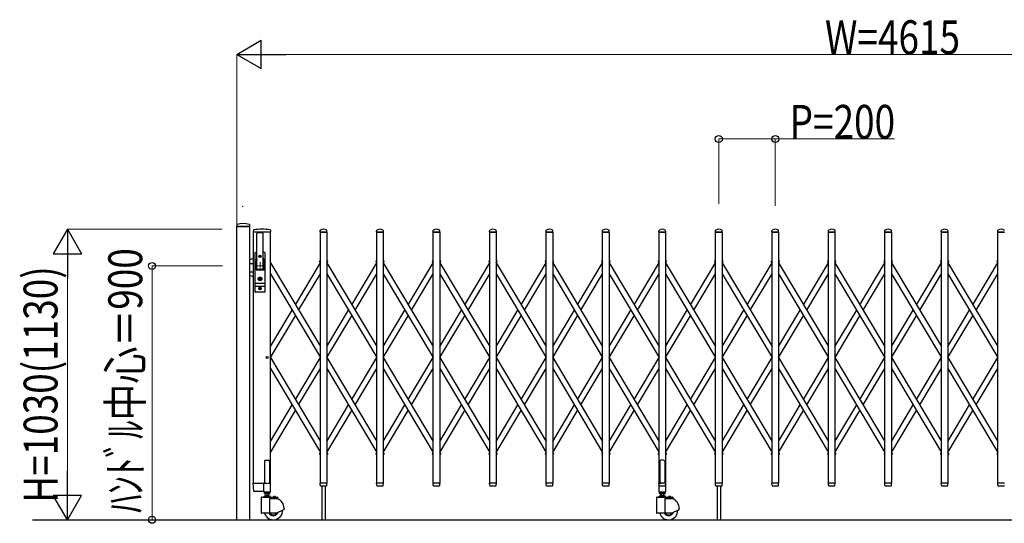
# Model space of a CAD drawing. Units: millimetres. Extents: x 0 to 33640, y 0 to 23760.
# Drawn here: x 25430 to 28918, y 10648 to 12433 of the extents above; entities that cross this region are included whole.
import ezdxf

# ---------------------------------------------------------------- set-up
doc = ezdxf.new("R2010")
doc.units = ezdxf.units.MM
doc.header["$PDSIZE"] = 0.05
doc.linetypes.add('YCENTER_1', pattern=[13, 10, -1, 1, -1])
for name, color, linetype, lineweight in [('YKK_12', 2, 'Continuous', 13), ('YKK_13', 4, 'Continuous', 30), ('YKK_A1', 4, 'Continuous', 30), ('YKK_D', 6, 'Continuous', 13)]:
    doc.layers.add(name, color=color, linetype=linetype, lineweight=lineweight)
doc.styles.add('text-b', font='extslim2.shx', dxfattribs={"width": 0.8, "bigfont": 'extfont2.shx'})

msp = doc.modelspace()

# ---------------------------------------------------------------- linework, layer by layer
at = {"layer": 'YKK_12', "linetype": 'YCENTER_1', "ltscale": 2}
for p, q in [((26296.6, 11560), (26266.6, 11560)), ((26281.6, 11575), (26281.6, 11545))]:
    msp.add_line(p, q, dxfattribs=at)
at = {"layer": 'YKK_13'}
for p, q in [((26198.9, 11706.4), (26198.6, 11700.3)), ((26244.3, 11700), (26198.9, 11700)), ((26244.2, 11706.4), (26244.6, 11700.3)), ((26258, 11686.6), (26257.6, 11680.3)), ((26318.7, 11686.6), (26319.1, 11680.3)), ((26494.6, 11680.3), (26495, 11686.4)), ((26518.6, 11680.3), (26518.2, 11686.4)), ((26694.6, 11680.3), (26695, 11686.4)), ((26718.6, 11680.3), (26718.2, 11686.4)), ((26894.6, 11680.3), (26895, 11686.4)), ((26918.6, 11680.3), (26918.2, 11686.4)), ((27094.6, 11680.3), (27095, 11686.4)), ((27118.6, 11680.3), (27118.2, 11686.4)), ((27294.6, 11680.3), (27295, 11686.4)), ((27318.6, 11680.3), (27318.2, 11686.4)), ((27494.6, 11680.3), (27495, 11686.4)), ((27518.6, 11680.3), (27518.2, 11686.4)), ((27694.6, 11680.3), (27695, 11686.4)), ((27718.6, 11680.3), (27718.2, 11686.4)), ((27894.6, 11680.3), (27895, 11686.4)), ((27918.6, 11680.3), (27918.2, 11686.4)), ((28094.6, 11680.3), (28095, 11686.4)), ((28118.6, 11680.3), (28118.2, 11686.4)), ((28294.6, 11680.3), (28295, 11686.4)), ((28318.6, 11680.3), (28318.2, 11686.4)), ((28494.6, 11680.3), (28495, 11686.4)), ((28518.6, 11680.3), (28518.2, 11686.4)), ((28694.6, 11680.3), (28695, 11686.4)), ((28718.6, 11680.3), (28718.2, 11686.4)), ((28894.6, 11680.3), (28895, 11686.4)), ((26318.8, 11680), (26257.9, 11680)), ((26270.1, 11550), (26270.1, 11674.9)), ((26293.1, 11550), (26293.1, 11674.9)), ((26518.3, 11680), (26494.9, 11680)), ((26718.3, 11680), (26694.9, 11680)), ((26918.3, 11680), (26894.9, 11680)), ((27118.3, 11680), (27094.9, 11680)), ((27318.3, 11680), (27294.9, 11680)), ((27518.3, 11680), (27494.9, 11680)), ((27718.3, 11680), (27694.9, 11680)), ((27918.3, 11680), (27894.9, 11680)), ((28118.3, 11680), (28094.9, 11680)), ((28318.3, 11680), (28294.9, 11680)), ((28518.3, 11680), (28494.9, 11680)), ((28718.3, 11680), (28694.9, 11680)), ((28918.3, 11680), (28894.9, 11680)), ((26258.1, 11586.5), (26244.1, 11581.4)), ((26264.1, 11468), (26264.1, 11606)), ((26264.1, 11582.2), (26269.5, 11582.2)), ((26270.1, 11607), (26265.1, 11607)), ((26269.7, 11583.1), (26267.6, 11572.4)), ((26268.6, 11607), (26268.6, 11606.9)), ((26279.4, 11594.4), (26279.4, 11593.6)), ((26280.3, 11594.4), (26279.4, 11594.4)), ((26279.4, 11593.6), (26280.3, 11593.6)), ((26282, 11596.2), (26281.1, 11596.2)), ((26281.1, 11596.2), (26281.1, 11595.3)), ((26281.1, 11592.7), (26281.1, 11591.8)), ((26281.1, 11591.8), (26282, 11591.8)), ((26282, 11595.3), (26282, 11596.2)), ((26282, 11591.8), (26282, 11592.7)), ((26283.8, 11594.4), (26282.9, 11594.4)), ((26282.9, 11593.6), (26283.8, 11593.6)), ((26283.8, 11593.6), (26283.8, 11594.4)), ((26298.1, 11607), (26293.1, 11607)), ((26293.4, 11583.1), (26295.5, 11572.4)), ((26293.6, 11582.2), (26299.1, 11582.2)), ((26299.1, 11468), (26299.1, 11606)), ((26244.1, 11569), (26256.1, 11569)), ((26258.1, 11567), (26256.1, 11569)), ((26264.1, 11575.5), (26268.2, 11575.5)), ((26267.6, 11548), (26267.6, 11572)), ((26269.6, 11546), (26293.6, 11546)), ((26271.6, 11548.5), (26291.6, 11548.5)), ((26294.9, 11575.5), (26299.1, 11575.5)), ((26295.6, 11548), (26295.6, 11572)), ((26244.1, 11539), (26256.1, 11539)), ((26258.1, 11521.5), (26244.1, 11526.6)), ((26258.1, 11541), (26256.1, 11539)), ((26280.7, 11515.7), (26278.9, 11515)), ((26278.9, 11513), (26278.9, 11515)), ((26280.7, 11512.2), (26278.9, 11513)), ((26280.7, 11515.7), (26280.7, 11518.6)), ((26282.5, 11518.6), (26280.7, 11518.6)), ((26280.7, 11509.4), (26280.7, 11512.2)), ((26281.2, 11514.7), (26282.5, 11515.5)), ((26281.2, 11513.3), (26282.5, 11512.5)), ((26282.5, 11515.5), (26282.5, 11518.6)), ((26282.5, 11509.4), (26282.5, 11512.5)), ((26264.1, 11498.5), (26299.1, 11498.5)), ((26264.1, 11488.5), (26299.1, 11488.5)), ((26279.4, 11480.4), (26279.4, 11479.6)), ((26280.3, 11480.4), (26279.4, 11480.4)), ((26279.4, 11479.6), (26280.3, 11479.6)), ((26282.5, 11509.4), (26280.7, 11509.4)), ((26282, 11482.2), (26281.1, 11482.2)), ((26281.1, 11482.2), (26281.1, 11481.3)), ((26281.1, 11478.7), (26281.1, 11477.8)), ((26281.1, 11477.8), (26282, 11477.8)), ((26282, 11481.3), (26282, 11482.2)), ((26282, 11477.8), (26282, 11478.7)), ((26283.8, 11480.4), (26282.9, 11480.4)), ((26282.9, 11479.6), (26283.8, 11479.6)), ((26283.8, 11479.6), (26283.8, 11480.4)), ((26298.1, 11467), (26265.1, 11467)), ((27698.6, 10869.1), (27697.6, 10868.5)), ((27697.6, 10868.5), (27697.6, 10790.1)), ((27700.1, 10870.1), (27698.6, 10869.1)), ((27701.6, 10871.3), (27700.1, 10870.1)), ((27702.6, 10872.2), (27701.6, 10871.3)), ((27706.6, 10871.8), (27702.6, 10872.2)), ((27706.6, 10871.8), (27710.6, 10872.2)), ((27710.6, 10872.2), (27711.6, 10871.3)), ((27711.6, 10871.3), (27713.1, 10870.1)), ((27713.1, 10870.1), (27714.6, 10869.1)), ((27714.6, 10869.1), (27715.6, 10868.5)), ((27715.6, 10868.5), (27715.6, 10790.1)), ((26259.3, 10761.9), (26257.6, 10789.7)), ((26260.1, 10790), (26257.9, 10790)), ((26260.1, 10790), (26294.6, 10790)), ((26294.4, 10761.9), (26294.6, 10789.7)), ((26294.6, 10790), (26294.6, 10789.7)), ((26295.3, 10790), (26294.6, 10790)), ((26495, 10782.3), (26494.6, 10789.7)), ((26518.3, 10790), (26494.9, 10790)), ((26495, 10782.3), (26495.1, 10781.9)), ((26497.1, 10780), (26516.1, 10780)), ((26518.1, 10782.3), (26518.6, 10789.7)), ((26518.1, 10781.9), (26518.1, 10782.3)), ((26695, 10782.3), (26694.6, 10789.7)), ((26718.3, 10790), (26694.9, 10790)), ((26695, 10782.3), (26695.1, 10781.9)), ((26697.1, 10780), (26716.1, 10780)), ((26718.1, 10782.3), (26718.6, 10789.7)), ((26718.1, 10781.9), (26718.1, 10782.3)), ((26895, 10782.3), (26894.6, 10789.7)), ((26918.3, 10790), (26894.9, 10790)), ((26895, 10782.3), (26895.1, 10781.9)), ((26897.1, 10780), (26916.1, 10780)), ((26918.1, 10782.3), (26918.6, 10789.7)), ((26918.1, 10781.9), (26918.1, 10782.3)), ((27095, 10782.3), (27094.6, 10789.7)), ((27118.3, 10790), (27094.9, 10790)), ((27095, 10782.3), (27095.1, 10781.9)), ((27097.1, 10780), (27116.1, 10780)), ((27118.1, 10782.3), (27118.6, 10789.7)), ((27118.1, 10781.9), (27118.1, 10782.3)), ((27295, 10782.3), (27294.6, 10789.7)), ((27318.3, 10790), (27294.9, 10790)), ((27295, 10782.3), (27295.1, 10781.9)), ((27297.1, 10780), (27316.1, 10780)), ((27318.1, 10782.3), (27318.6, 10789.7)), ((27318.1, 10781.9), (27318.1, 10782.3)), ((27495, 10782.3), (27494.6, 10789.7)), ((27518.3, 10790), (27494.9, 10790)), ((27495, 10782.3), (27495.1, 10781.9)), ((27497.1, 10780), (27516.1, 10780)), ((27518.1, 10782.3), (27518.6, 10789.7)), ((27518.1, 10781.9), (27518.1, 10782.3)), ((27694.3, 10789.5), (27694.3, 10760.1)), ((27695, 10782.3), (27694.6, 10789.7)), ((27697.6, 10790.1), (27694.9, 10790.1)), ((27718.3, 10790), (27694.9, 10790)), ((27695, 10782.3), (27695.1, 10781.9)), ((27697.1, 10780), (27716.1, 10780)), ((27697.6, 10790.1), (27702.6, 10788.1)), ((27715.6, 10790.1), (27710.6, 10788.1)), ((27718.3, 10790.1), (27715.6, 10790.1)), ((27718.1, 10782.3), (27718.6, 10789.7)), ((27718.1, 10781.9), (27718.1, 10782.3)), ((27718.9, 10760.1), (27718.9, 10789.5)), ((27895, 10782.3), (27894.6, 10789.7)), ((27918.3, 10790), (27894.9, 10790)), ((27895, 10782.3), (27895.1, 10781.9)), ((27897.1, 10780), (27916.1, 10780)), ((27918.1, 10782.3), (27918.6, 10789.7)), ((27918.1, 10781.9), (27918.1, 10782.3)), ((28095, 10782.3), (28094.6, 10789.7)), ((28118.3, 10790), (28094.9, 10790)), ((28095, 10782.3), (28095.1, 10781.9)), ((28097.1, 10780), (28116.1, 10780)), ((28118.1, 10782.3), (28118.6, 10789.7)), ((28118.1, 10781.9), (28118.1, 10782.3)), ((28295, 10782.3), (28294.6, 10789.7)), ((28318.3, 10790), (28294.9, 10790)), ((28295, 10782.3), (28295.1, 10781.9)), ((28297.1, 10780), (28316.1, 10780)), ((28318.1, 10782.3), (28318.6, 10789.7)), ((28318.1, 10781.9), (28318.1, 10782.3)), ((28495, 10782.3), (28494.6, 10789.7)), ((28518.3, 10790), (28494.9, 10790)), ((28495, 10782.3), (28495.1, 10781.9)), ((28497.1, 10780), (28516.1, 10780)), ((28518.1, 10782.3), (28518.6, 10789.7)), ((28518.1, 10781.9), (28518.1, 10782.3)), ((28695, 10782.3), (28694.6, 10789.7)), ((28718.3, 10790), (28694.9, 10790)), ((28695, 10782.3), (28695.1, 10781.9)), ((28697.1, 10780), (28716.1, 10780)), ((28718.1, 10782.3), (28718.6, 10789.7)), ((28718.1, 10781.9), (28718.1, 10782.3)), ((28895, 10782.3), (28894.6, 10789.7)), ((28918.3, 10790), (28894.9, 10790)), ((28895, 10782.3), (28895.1, 10781.9)), ((28897.1, 10780), (28916.1, 10780)), ((26261.8, 10760), (26261.3, 10760)), ((26294.1, 10760), (26261.8, 10760)), ((26294.1, 10760), (26294.3, 10760.1)), ((26294.1, 10760), (26294.1, 10760)), ((26294.1, 10760), (26294.1, 10760)), ((26294.3, 10760.1), (26294.4, 10760.3)), ((26294.4, 10761.9), (26294.4, 10760.3)), ((27694.9, 10759.5), (27718.3, 10759.5))]:
    msp.add_line(p, q, dxfattribs=at)
at = {"layer": 'YKK_13', "ltscale": 0.5}
for p, q in [((26492.6, 11574.3), (26491.8, 11575.6)), ((26492.2, 11577), (26495.1, 11578.7)), ((26492.6, 11574.3), (26495.1, 11575.8)), ((26518.1, 11578.7), (26521, 11577)), ((26518.1, 11575.8), (26520.5, 11574.3)), ((26520.5, 11574.3), (26521.3, 11575.6)), ((26692.6, 11574.3), (26691.8, 11575.6)), ((26692.2, 11577), (26695.1, 11578.7)), ((26692.6, 11574.3), (26695.1, 11575.8)), ((26718.1, 11578.7), (26721, 11577)), ((26718.1, 11575.8), (26720.5, 11574.3)), ((26720.5, 11574.3), (26721.3, 11575.6)), ((26892.6, 11574.3), (26891.8, 11575.6)), ((26892.2, 11577), (26895.1, 11578.7)), ((26892.6, 11574.3), (26895.1, 11575.8)), ((26918.1, 11578.7), (26921, 11577)), ((26918.1, 11575.8), (26920.5, 11574.3)), ((26920.5, 11574.3), (26921.3, 11575.6)), ((27092.6, 11574.3), (27091.8, 11575.6)), ((27092.2, 11577), (27095.1, 11578.7)), ((27092.6, 11574.3), (27095.1, 11575.8)), ((27118.1, 11578.7), (27121, 11577)), ((27118.1, 11575.8), (27120.5, 11574.3)), ((27120.5, 11574.3), (27121.3, 11575.6)), ((27292.6, 11574.3), (27291.8, 11575.6)), ((27292.2, 11577), (27295.1, 11578.7)), ((27292.6, 11574.3), (27295.1, 11575.8)), ((27318.1, 11578.7), (27321, 11577)), ((27318.1, 11575.8), (27320.5, 11574.3)), ((27320.5, 11574.3), (27321.3, 11575.6)), ((27492.6, 11574.3), (27491.8, 11575.6)), ((27492.2, 11577), (27495.1, 11578.7)), ((27492.6, 11574.3), (27495.1, 11575.8)), ((27518.1, 11578.7), (27521, 11577)), ((27518.1, 11575.8), (27520.5, 11574.3)), ((27520.5, 11574.3), (27521.3, 11575.6)), ((27692.6, 11574.3), (27691.8, 11575.6)), ((27692.2, 11577), (27695.1, 11578.7)), ((27692.6, 11574.3), (27695.1, 11575.8)), ((27718.1, 11578.7), (27721, 11577)), ((27718.1, 11575.8), (27720.5, 11574.3)), ((27720.5, 11574.3), (27721.3, 11575.6)), ((27892.6, 11574.3), (27891.8, 11575.6)), ((27892.2, 11577), (27895.1, 11578.7)), ((27892.6, 11574.3), (27895.1, 11575.8)), ((27918.1, 11578.7), (27921, 11577)), ((27918.1, 11575.8), (27920.5, 11574.3)), ((27920.5, 11574.3), (27921.3, 11575.6)), ((28092.6, 11574.3), (28091.8, 11575.6)), ((28092.2, 11577), (28095.1, 11578.7)), ((28092.6, 11574.3), (28095.1, 11575.8)), ((28118.1, 11578.7), (28121, 11577)), ((28118.1, 11575.8), (28120.5, 11574.3)), ((28120.5, 11574.3), (28121.3, 11575.6)), ((28292.6, 11574.3), (28291.8, 11575.6)), ((28292.2, 11577), (28295.1, 11578.7)), ((28292.6, 11574.3), (28295.1, 11575.8)), ((28318.1, 11578.7), (28321, 11577)), ((28318.1, 11575.8), (28320.5, 11574.3)), ((28320.5, 11574.3), (28321.3, 11575.6)), ((28492.6, 11574.3), (28491.8, 11575.6)), ((28492.2, 11577), (28495.1, 11578.7)), ((28492.6, 11574.3), (28495.1, 11575.8)), ((28518.1, 11578.7), (28521, 11577)), ((28518.1, 11575.8), (28520.5, 11574.3)), ((28520.5, 11574.3), (28521.3, 11575.6)), ((28692.6, 11574.3), (28691.8, 11575.6)), ((28692.2, 11577), (28695.1, 11578.7)), ((28692.6, 11574.3), (28695.1, 11575.8)), ((28718.1, 11578.7), (28721, 11577)), ((28718.1, 11575.8), (28720.5, 11574.3)), ((28720.5, 11574.3), (28721.3, 11575.6)), ((28892.6, 11574.3), (28891.8, 11575.6)), ((28892.2, 11577), (28895.1, 11578.7)), ((28892.6, 11574.3), (28895.1, 11575.8)), ((26492.6, 10895.7), (26491.8, 10894.4)), ((26492.2, 10893), (26495.1, 10891.3)), ((26492.6, 10895.7), (26495.1, 10894.2)), ((26518.1, 10894.2), (26520.5, 10895.7)), ((26518.1, 10891.3), (26521, 10893)), ((26520.5, 10895.7), (26521.3, 10894.4)), ((26692.6, 10895.7), (26691.8, 10894.4)), ((26692.2, 10893), (26695.1, 10891.3)), ((26692.6, 10895.7), (26695.1, 10894.2)), ((26718.1, 10894.2), (26720.5, 10895.7)), ((26718.1, 10891.3), (26721, 10893)), ((26720.5, 10895.7), (26721.3, 10894.4)), ((26892.6, 10895.7), (26891.8, 10894.4)), ((26892.2, 10893), (26895.1, 10891.3)), ((26892.6, 10895.7), (26895.1, 10894.2)), ((26918.1, 10894.2), (26920.5, 10895.7)), ((26918.1, 10891.3), (26921, 10893)), ((26920.5, 10895.7), (26921.3, 10894.4)), ((27092.6, 10895.7), (27091.8, 10894.4)), ((27092.2, 10893), (27095.1, 10891.3)), ((27092.6, 10895.7), (27095.1, 10894.2)), ((27118.1, 10894.2), (27120.5, 10895.7)), ((27118.1, 10891.3), (27121, 10893)), ((27120.5, 10895.7), (27121.3, 10894.4)), ((27292.6, 10895.7), (27291.8, 10894.4)), ((27292.2, 10893), (27295.1, 10891.3)), ((27292.6, 10895.7), (27295.1, 10894.2)), ((27318.1, 10894.2), (27320.5, 10895.7)), ((27318.1, 10891.3), (27321, 10893)), ((27320.5, 10895.7), (27321.3, 10894.4)), ((27492.6, 10895.7), (27491.8, 10894.4)), ((27492.2, 10893), (27495.1, 10891.3)), ((27492.6, 10895.7), (27495.1, 10894.2)), ((27518.1, 10894.2), (27520.5, 10895.7)), ((27518.1, 10891.3), (27521, 10893)), ((27520.5, 10895.7), (27521.3, 10894.4)), ((27692.6, 10895.7), (27691.8, 10894.4)), ((27692.2, 10893), (27695.1, 10891.3)), ((27692.6, 10895.7), (27695.1, 10894.2)), ((27718.1, 10894.2), (27720.5, 10895.7)), ((27718.1, 10891.3), (27721, 10893)), ((27720.5, 10895.7), (27721.3, 10894.4)), ((27892.6, 10895.7), (27891.8, 10894.4)), ((27892.2, 10893), (27895.1, 10891.3)), ((27892.6, 10895.7), (27895.1, 10894.2)), ((27918.1, 10894.2), (27920.5, 10895.7)), ((27918.1, 10891.3), (27921, 10893)), ((27920.5, 10895.7), (27921.3, 10894.4)), ((28092.6, 10895.7), (28091.8, 10894.4)), ((28092.2, 10893), (28095.1, 10891.3)), ((28092.6, 10895.7), (28095.1, 10894.2)), ((28118.1, 10894.2), (28120.5, 10895.7)), ((28118.1, 10891.3), (28121, 10893)), ((28120.5, 10895.7), (28121.3, 10894.4)), ((28292.6, 10895.7), (28291.8, 10894.4)), ((28292.2, 10893), (28295.1, 10891.3)), ((28292.6, 10895.7), (28295.1, 10894.2)), ((28318.1, 10894.2), (28320.5, 10895.7)), ((28318.1, 10891.3), (28321, 10893)), ((28320.5, 10895.7), (28321.3, 10894.4)), ((28492.6, 10895.7), (28491.8, 10894.4)), ((28492.2, 10893), (28495.1, 10891.3)), ((28492.6, 10895.7), (28495.1, 10894.2)), ((28518.1, 10894.2), (28520.5, 10895.7)), ((28518.1, 10891.3), (28521, 10893)), ((28520.5, 10895.7), (28521.3, 10894.4)), ((28692.6, 10895.7), (28691.8, 10894.4)), ((28692.2, 10893), (28695.1, 10891.3)), ((28692.6, 10895.7), (28695.1, 10894.2)), ((28718.1, 10894.2), (28720.5, 10895.7)), ((28718.1, 10891.3), (28721, 10893)), ((28720.5, 10895.7), (28721.3, 10894.4)), ((28892.6, 10895.7), (28891.8, 10894.4)), ((28892.2, 10893), (28895.1, 10891.3)), ((28892.6, 10895.7), (28895.1, 10894.2)), ((26297.6, 10866.8), (26297.6, 10790.1)), ((26302.6, 10871.8), (26310.6, 10871.8)), ((26315.6, 10866.8), (26315.6, 10790.1)), ((26294.3, 10789.5), (26294.3, 10760.1)), ((26297.6, 10790.1), (26294.9, 10790.1)), ((26297.6, 10790.1), (26302.6, 10788.1)), ((26315.6, 10790.1), (26310.6, 10788.1)), ((26318.3, 10790.1), (26315.6, 10790.1)), ((26318.9, 10760.1), (26318.9, 10789.5)), ((26294.9, 10759.5), (26318.3, 10759.5))]:
    msp.add_line(p, q, dxfattribs=at)
at = {"layer": 'YKK_13'}
for centre, radius in [((26281.6, 11594), 4.5), ((26281.6, 11594), 4), ((26281.6, 11514), 6.7), ((26281.6, 11514), 6.6), ((26281.6, 11514), 5.3), ((26281.6, 11514), 4.6), ((26281.6, 11480), 4.5), ((26281.6, 11480), 4)]:
    msp.add_circle(centre, radius, dxfattribs=at)
for centre, radius, start, end in [((26198.9, 11700.3), 0.3, 176.5, 270), ((26199.9, 11706.3), 1, 104.0655, 176.5), ((26221.6, 11620), 90, 75.9345, 104.0655), ((26243.2, 11706.3), 1, 3.5, 75.9345), ((26244.3, 11700.3), 0.3, 270, 3.5), ((26259, 11686.6), 1, 99.3888, 176.5), ((26288.3, 11509), 181, 80.6112, 99.3888), ((26317.7, 11686.6), 1, 3.5, 80.6112), ((26496, 11686.4), 1, 117.6601, 176.5), ((26506.6, 11666.1), 23.9, 62.3399, 117.6601), ((26517.2, 11686.4), 1, 3.5, 62.3399), ((26696, 11686.4), 1, 117.6601, 176.5), ((26706.6, 11666.1), 23.9, 62.3399, 117.6601), ((26717.2, 11686.4), 1, 3.5, 62.3399), ((26896, 11686.4), 1, 117.6601, 176.5), ((26906.6, 11666.1), 23.9, 62.3399, 117.6601), ((26917.2, 11686.4), 1, 3.5, 62.3399), ((27096, 11686.4), 1, 117.6601, 176.5), ((27106.6, 11666.1), 23.9, 62.3399, 117.6601), ((27117.2, 11686.4), 1, 3.5, 62.3399), ((27296, 11686.4), 1, 117.6601, 176.5), ((27306.6, 11666.1), 23.9, 62.3399, 117.6601), ((27317.2, 11686.4), 1, 3.5, 62.3399), ((27496, 11686.4), 1, 117.6601, 176.5), ((27506.6, 11666.1), 23.9, 62.3399, 117.6601), ((27517.2, 11686.4), 1, 3.5, 62.3399), ((27696, 11686.4), 1, 117.6601, 176.5), ((27706.6, 11666.1), 23.9, 62.3399, 117.6601), ((27717.2, 11686.4), 1, 3.5, 62.3399), ((27896, 11686.4), 1, 117.6601, 176.5), ((27906.6, 11666.1), 23.9, 62.3399, 117.6601), ((27917.2, 11686.4), 1, 3.5, 62.3399), ((28096, 11686.4), 1, 117.6601, 176.5), ((28106.6, 11666.1), 23.9, 62.3399, 117.6601), ((28117.2, 11686.4), 1, 3.5, 62.3399), ((28296, 11686.4), 1, 117.6601, 176.5), ((28306.6, 11666.1), 23.9, 62.3399, 117.6601), ((28317.2, 11686.4), 1, 3.5, 62.3399), ((28496, 11686.4), 1, 117.6601, 176.5), ((28506.6, 11666.1), 23.9, 62.3399, 117.6601), ((28517.2, 11686.4), 1, 3.5, 62.3399), ((28696, 11686.4), 1, 117.6601, 176.5), ((28706.6, 11666.1), 23.9, 62.3399, 117.6601), ((28717.2, 11686.4), 1, 3.5, 62.3399), ((28896, 11686.4), 1, 117.6601, 176.5), ((28906.6, 11666.1), 23.9, 62.3399, 117.6601), ((28917.2, 11686.4), 1, 3.5, 62.3399), ((26257.9, 11680.3), 0.3, 176.5, 270), ((26271.6, 11674.9), 1.5, 97.3187, 180), ((26281.6, 11597), 80, 82.6813, 97.3187), ((26291.6, 11674.9), 1.5, 0, 82.6813), ((26318.8, 11680.3), 0.3, 270, 3.5), ((26494.9, 11680.3), 0.3, 176.5, 180), ((26494.9, 11680.3), 0.3, 180, 270), ((26518.3, 11680.3), 0.3, 270, 0), ((26518.3, 11680.3), 0.3, 0, 3.5), ((26694.9, 11680.3), 0.3, 176.5, 180), ((26694.9, 11680.3), 0.3, 180, 270), ((26718.3, 11680.3), 0.3, 270, 0), ((26718.3, 11680.3), 0.3, 0, 3.5), ((26894.9, 11680.3), 0.3, 176.5, 180), ((26894.9, 11680.3), 0.3, 180, 270), ((26918.3, 11680.3), 0.3, 270, 0), ((26918.3, 11680.3), 0.3, 0, 3.5), ((27094.9, 11680.3), 0.3, 176.5, 180), ((27094.9, 11680.3), 0.3, 180, 270), ((27118.3, 11680.3), 0.3, 270, 0), ((27118.3, 11680.3), 0.3, 0, 3.5), ((27294.9, 11680.3), 0.3, 176.5, 180), ((27294.9, 11680.3), 0.3, 180, 270), ((27318.3, 11680.3), 0.3, 270, 0), ((27318.3, 11680.3), 0.3, 0, 3.5), ((27494.9, 11680.3), 0.3, 176.5, 180), ((27494.9, 11680.3), 0.3, 180, 270), ((27518.3, 11680.3), 0.3, 270, 0), ((27518.3, 11680.3), 0.3, 0, 3.5), ((27694.9, 11680.3), 0.3, 176.5, 180), ((27694.9, 11680.3), 0.3, 180, 270), ((27718.3, 11680.3), 0.3, 270, 0), ((27718.3, 11680.3), 0.3, 0, 3.5), ((27894.9, 11680.3), 0.3, 176.5, 180), ((27894.9, 11680.3), 0.3, 180, 270), ((27918.3, 11680.3), 0.3, 270, 0), ((27918.3, 11680.3), 0.3, 0, 3.5), ((28094.9, 11680.3), 0.3, 176.5, 180), ((28094.9, 11680.3), 0.3, 180, 270), ((28118.3, 11680.3), 0.3, 270, 0), ((28118.3, 11680.3), 0.3, 0, 3.5), ((28294.9, 11680.3), 0.3, 176.5, 180), ((28294.9, 11680.3), 0.3, 180, 270), ((28318.3, 11680.3), 0.3, 270, 0), ((28318.3, 11680.3), 0.3, 0, 3.5), ((28494.9, 11680.3), 0.3, 176.5, 180), ((28494.9, 11680.3), 0.3, 180, 270), ((28518.3, 11680.3), 0.3, 270, 0), ((28518.3, 11680.3), 0.3, 0, 3.5), ((28694.9, 11680.3), 0.3, 176.5, 180), ((28694.9, 11680.3), 0.3, 180, 270), ((28718.3, 11680.3), 0.3, 270, 0), ((28718.3, 11680.3), 0.3, 0, 3.5), ((28894.9, 11680.3), 0.3, 176.5, 180), ((28894.9, 11680.3), 0.3, 180, 270), ((26265.1, 11606), 1, 90, 180), ((26250.1, 11586.9), 20, 348.9541, 0), ((26280.3, 11595.3), 0.88, 270, 0), ((26280.3, 11592.7), 0.88, 0, 90), ((26282.9, 11595.3), 0.88, 180, 270), ((26282.9, 11592.7), 0.88, 90, 180), ((26313.1, 11586.9), 20, 180, 191.0459), ((26298.1, 11606), 1, 0, 90), ((26269.6, 11572), 2, 168.9541, 180), ((26269.6, 11548), 2, 180, 270), ((26271.6, 11550), 1.5, 180, 270), ((26291.6, 11550), 1.5, 270, 0), ((26293.6, 11548), 2, 270, 0), ((26293.6, 11572), 2, 0, 23.8036), ((26281.6, 11514), 0.8, 121.8214, 238.1786), ((26280.3, 11481.3), 0.88, 270, 0), ((26280.3, 11478.7), 0.88, 0, 90), ((26282.9, 11481.3), 0.88, 180, 270), ((26282.9, 11478.7), 0.88, 90, 180), ((26265.1, 11468), 1, 180, 270), ((26298.1, 11468), 1, 270, 0), ((26257.9, 10789.7), 0.3, 90, 183.5), ((26494.9, 10789.7), 0.3, 90, 183.5), ((26497.1, 10782), 2, 183.5, 270), ((26516.1, 10782), 2, 270, 356.5), ((26518.3, 10789.7), 0.3, 356.5, 90), ((26694.9, 10789.7), 0.3, 90, 183.5), ((26697.1, 10782), 2, 183.5, 270), ((26716.1, 10782), 2, 270, 356.5), ((26718.3, 10789.7), 0.3, 356.5, 90), ((26894.9, 10789.7), 0.3, 90, 183.5), ((26897.1, 10782), 2, 183.5, 270), ((26916.1, 10782), 2, 270, 356.5), ((26918.3, 10789.7), 0.3, 356.5, 90), ((27094.9, 10789.7), 0.3, 90, 183.5), ((27097.1, 10782), 2, 183.5, 270), ((27116.1, 10782), 2, 270, 356.5), ((27118.3, 10789.7), 0.3, 356.5, 90), ((27294.9, 10789.7), 0.3, 90, 183.5), ((27297.1, 10782), 2, 183.5, 270), ((27316.1, 10782), 2, 270, 356.5), ((27318.3, 10789.7), 0.3, 356.5, 90), ((27494.9, 10789.7), 0.3, 90, 183.5), ((27497.1, 10782), 2, 183.5, 270), ((27516.1, 10782), 2, 270, 356.5), ((27518.3, 10789.7), 0.3, 356.5, 90), ((27694.9, 10789.5), 0.6, 90, 180), ((27694.9, 10789.7), 0.3, 90, 183.5), ((27697.1, 10782), 2, 183.5, 270), ((27716.1, 10782), 2, 270, 356.5), ((27718.3, 10789.5), 0.6, 0, 90), ((27718.3, 10789.7), 0.3, 356.5, 90), ((27894.9, 10789.7), 0.3, 90, 183.5), ((27897.1, 10782), 2, 183.5, 270), ((27916.1, 10782), 2, 270, 356.5), ((27918.3, 10789.7), 0.3, 356.5, 90), ((28094.9, 10789.7), 0.3, 90, 183.5), ((28097.1, 10782), 2, 183.5, 270), ((28116.1, 10782), 2, 270, 356.5), ((28118.3, 10789.7), 0.3, 356.5, 90), ((28294.9, 10789.7), 0.3, 90, 183.5), ((28297.1, 10782), 2, 183.5, 270), ((28316.1, 10782), 2, 270, 356.5), ((28318.3, 10789.7), 0.3, 356.5, 90), ((28494.9, 10789.7), 0.3, 90, 183.5), ((28497.1, 10782), 2, 183.5, 270), ((28516.1, 10782), 2, 270, 356.5), ((28518.3, 10789.7), 0.3, 356.5, 90), ((28694.9, 10789.7), 0.3, 90, 183.5), ((28697.1, 10782), 2, 183.5, 270), ((28716.1, 10782), 2, 270, 356.5), ((28718.3, 10789.7), 0.3, 356.5, 90), ((28894.9, 10789.7), 0.3, 90, 183.5), ((28897.1, 10782), 2, 183.5, 270), ((28916.1, 10782), 2, 270, 356.5), ((26261.3, 10762), 2, 183.5, 270), ((27694.9, 10760.1), 0.6, 180, 270), ((27718.3, 10760.1), 0.6, 270, 0)]:
    msp.add_arc(centre, radius, start, end, dxfattribs=at)
at = {"layer": 'YKK_13', "ltscale": 0.5}
for centre, radius, start, end in [((26492.7, 11576.1), 1, 120.7644, 210.7644), ((26520.5, 11576.1), 1, 329.2356, 59.2356), ((26692.7, 11576.1), 1, 120.7644, 210.7644), ((26720.5, 11576.1), 1, 329.2356, 59.2356), ((26892.7, 11576.1), 1, 120.7644, 210.7644), ((26920.5, 11576.1), 1, 329.2356, 59.2356), ((27092.7, 11576.1), 1, 120.7644, 210.7644), ((27120.5, 11576.1), 1, 329.2356, 59.2356), ((27292.7, 11576.1), 1, 120.7644, 210.7644), ((27320.5, 11576.1), 1, 329.2356, 59.2356), ((27492.7, 11576.1), 1, 120.7644, 210.7644), ((27520.5, 11576.1), 1, 329.2356, 59.2356), ((27692.7, 11576.1), 1, 120.7644, 210.7644), ((27720.5, 11576.1), 1, 329.2356, 59.2356), ((27892.7, 11576.1), 1, 120.7644, 210.7644), ((27920.5, 11576.1), 1, 329.2356, 59.2356), ((28092.7, 11576.1), 1, 120.7644, 210.7644), ((28120.5, 11576.1), 1, 329.2356, 59.2356), ((28292.7, 11576.1), 1, 120.7644, 210.7644), ((28320.5, 11576.1), 1, 329.2356, 59.2356), ((28492.7, 11576.1), 1, 120.7644, 210.7644), ((28520.5, 11576.1), 1, 329.2356, 59.2356), ((28692.7, 11576.1), 1, 120.7644, 210.7644), ((28720.5, 11576.1), 1, 329.2356, 59.2356), ((28892.7, 11576.1), 1, 120.7644, 210.7644), ((26492.7, 10893.9), 1, 149.2356, 239.2356), ((26520.5, 10893.9), 1, 300.7644, 30.7644), ((26692.7, 10893.9), 1, 149.2356, 239.2356), ((26720.5, 10893.9), 1, 300.7644, 30.7644), ((26892.7, 10893.9), 1, 149.2356, 239.2356), ((26920.5, 10893.9), 1, 300.7644, 30.7644), ((27092.7, 10893.9), 1, 149.2356, 239.2356), ((27120.5, 10893.9), 1, 300.7644, 30.7644), ((27292.7, 10893.9), 1, 149.2356, 239.2356), ((27320.5, 10893.9), 1, 300.7644, 30.7644), ((27492.7, 10893.9), 1, 149.2356, 239.2356), ((27520.5, 10893.9), 1, 300.7644, 30.7644), ((27692.7, 10893.9), 1, 149.2356, 239.2356), ((27720.5, 10893.9), 1, 300.7644, 30.7644), ((27892.7, 10893.9), 1, 149.2356, 239.2356), ((27920.5, 10893.9), 1, 300.7644, 30.7644), ((28092.7, 10893.9), 1, 149.2356, 239.2356), ((28120.5, 10893.9), 1, 300.7644, 30.7644), ((28292.7, 10893.9), 1, 149.2356, 239.2356), ((28320.5, 10893.9), 1, 300.7644, 30.7644), ((28492.7, 10893.9), 1, 149.2356, 239.2356), ((28520.5, 10893.9), 1, 300.7644, 30.7644), ((28692.7, 10893.9), 1, 149.2356, 239.2356), ((28720.5, 10893.9), 1, 300.7644, 30.7644), ((28892.7, 10893.9), 1, 149.2356, 239.2356), ((26302.6, 10866.8), 5, 90, 180), ((26310.6, 10866.8), 5, 0, 90), ((26294.9, 10789.5), 0.6, 90, 180), ((26318.3, 10789.5), 0.6, 0, 90), ((26294.9, 10760.1), 0.6, 180, 270), ((26318.3, 10760.1), 0.6, 270, 0)]:
    msp.add_arc(centre, radius, start, end, dxfattribs=at)
at = {"layer": 'YKK_A1'}
for p, q in [((26199.1, 10660), (26199.1, 11700)), ((26199.1, 11700), (26244.1, 11700)), ((26244.1, 11700), (26244.1, 10660)), ((26495.1, 11680), (26518.1, 11680)), ((26495.1, 10790), (26495.1, 11680)), ((26518.1, 11680), (26518.1, 10790)), ((26695.1, 11680), (26718.1, 11680)), ((26695.1, 10790), (26695.1, 11680)), ((26718.1, 11680), (26718.1, 10790)), ((26895.1, 11680), (26918.1, 11680)), ((26895.1, 10790), (26895.1, 11680)), ((26918.1, 11680), (26918.1, 10790)), ((27095.1, 11680), (27118.1, 11680)), ((27095.1, 10790), (27095.1, 11680)), ((27118.1, 11680), (27118.1, 10790)), ((27295.1, 11680), (27318.1, 11680)), ((27295.1, 10790), (27295.1, 11680)), ((27318.1, 11680), (27318.1, 10790)), ((27495.1, 11680), (27518.1, 11680)), ((27495.1, 10790), (27495.1, 11680)), ((27518.1, 11680), (27518.1, 10790)), ((27695.1, 11680), (27718.1, 11680)), ((27695.1, 10790), (27695.1, 11680)), ((27718.1, 11680), (27718.1, 10790)), ((27895.1, 11680), (27918.1, 11680)), ((27895.1, 10790), (27895.1, 11680)), ((27918.1, 11680), (27918.1, 10790)), ((28095.1, 11680), (28118.1, 11680)), ((28095.1, 10790), (28095.1, 11680)), ((28118.1, 11680), (28118.1, 10790)), ((28295.1, 11680), (28318.1, 11680)), ((28295.1, 10790), (28295.1, 11680)), ((28318.1, 11680), (28318.1, 10790)), ((28495.1, 11680), (28518.1, 11680)), ((28495.1, 10790), (28495.1, 11680)), ((28518.1, 11680), (28518.1, 10790)), ((28695.1, 11680), (28718.1, 11680)), ((28695.1, 10790), (28695.1, 11680)), ((28718.1, 11680), (28718.1, 10790)), ((28895.1, 11680), (28918.1, 11680)), ((28895.1, 10790), (28895.1, 11680)), ((26318.1, 11571.2), (26495.1, 11273.9)), ((26406.6, 11422.5), (26495.1, 11571.2)), ((26492.9, 11574.5), (26495.1, 11575.8)), ((26492.9, 11574.5), (26495.1, 11570.7)), ((26518.1, 11575.8), (26520.3, 11574.5)), ((26518.1, 11575.8), (26520.3, 11574.5)), ((26518.1, 11570.7), (26520.3, 11574.5)), ((26518.1, 11571.2), (26695.1, 11273.9)), ((26606.6, 11422.5), (26695.1, 11571.2)), ((26692.9, 11574.5), (26695.1, 11575.8)), ((26692.9, 11574.5), (26695.1, 11570.7)), ((26718.1, 11575.8), (26720.3, 11574.5)), ((26718.1, 11575.8), (26720.3, 11574.5)), ((26718.1, 11570.7), (26720.3, 11574.5)), ((26718.1, 11571.2), (26895.1, 11273.9)), ((26806.6, 11422.5), (26895.1, 11571.2)), ((26892.9, 11574.5), (26895.1, 11575.8)), ((26892.9, 11574.5), (26895.1, 11570.7)), ((26918.1, 11575.8), (26920.3, 11574.5)), ((26918.1, 11575.8), (26920.3, 11574.5)), ((26918.1, 11570.7), (26920.3, 11574.5)), ((26918.1, 11571.2), (27095.1, 11273.9)), ((27006.6, 11422.5), (27095.1, 11571.2)), ((27092.9, 11574.5), (27095.1, 11575.8)), ((27092.9, 11574.5), (27095.1, 11570.7)), ((27118.1, 11575.8), (27120.3, 11574.5)), ((27118.1, 11575.8), (27120.3, 11574.5)), ((27118.1, 11570.7), (27120.3, 11574.5)), ((27118.1, 11571.2), (27295.1, 11273.9)), ((27206.6, 11422.5), (27295.1, 11571.2)), ((27292.9, 11574.5), (27295.1, 11575.8)), ((27292.9, 11574.5), (27295.1, 11570.7)), ((27318.1, 11575.8), (27320.3, 11574.5)), ((27318.1, 11575.8), (27320.3, 11574.5)), ((27318.1, 11570.7), (27320.3, 11574.5)), ((27318.1, 11571.2), (27495.1, 11273.9)), ((27406.6, 11422.5), (27495.1, 11571.2)), ((27492.9, 11574.5), (27495.1, 11575.8)), ((27492.9, 11574.5), (27495.1, 11570.7)), ((27518.1, 11575.8), (27520.3, 11574.5)), ((27518.1, 11575.8), (27520.3, 11574.5)), ((27518.1, 11570.7), (27520.3, 11574.5)), ((27518.1, 11571.2), (27695.1, 11273.9)), ((27606.6, 11422.5), (27695.1, 11571.2)), ((27692.9, 11574.5), (27695.1, 11575.8)), ((27692.9, 11574.5), (27695.1, 11570.7)), ((27718.1, 11575.8), (27720.3, 11574.5)), ((27718.1, 11575.8), (27720.3, 11574.5)), ((27718.1, 11570.7), (27720.3, 11574.5)), ((27718.1, 11571.2), (27895.1, 11273.9)), ((27806.6, 11422.5), (27895.1, 11571.2)), ((27892.9, 11574.5), (27895.1, 11575.8)), ((27892.9, 11574.5), (27895.1, 11570.7)), ((27918.1, 11575.8), (27920.3, 11574.5)), ((27918.1, 11575.8), (27920.3, 11574.5)), ((27918.1, 11570.7), (27920.3, 11574.5)), ((27918.1, 11571.2), (28095.1, 11273.9)), ((28006.6, 11422.5), (28095.1, 11571.2)), ((28092.9, 11574.5), (28095.1, 11575.8)), ((28092.9, 11574.5), (28095.1, 11570.7)), ((28118.1, 11575.8), (28120.3, 11574.5)), ((28118.1, 11575.8), (28120.3, 11574.5)), ((28118.1, 11570.7), (28120.3, 11574.5)), ((28118.1, 11571.2), (28295.1, 11273.9)), ((28206.6, 11422.5), (28295.1, 11571.2)), ((28292.9, 11574.5), (28295.1, 11575.8)), ((28292.9, 11574.5), (28295.1, 11570.7)), ((28318.1, 11575.8), (28320.3, 11574.5)), ((28318.1, 11575.8), (28320.3, 11574.5)), ((28318.1, 11570.7), (28320.3, 11574.5)), ((28318.1, 11571.2), (28495.1, 11273.9)), ((28406.6, 11422.5), (28495.1, 11571.2)), ((28492.9, 11574.5), (28495.1, 11575.8)), ((28492.9, 11574.5), (28495.1, 11570.7)), ((28518.1, 11575.8), (28520.3, 11574.5)), ((28518.1, 11575.8), (28520.3, 11574.5)), ((28518.1, 11570.7), (28520.3, 11574.5)), ((28518.1, 11571.2), (28695.1, 11273.9)), ((28606.6, 11422.5), (28695.1, 11571.2)), ((28692.9, 11574.5), (28695.1, 11575.8)), ((28692.9, 11574.5), (28695.1, 11570.7)), ((28718.1, 11575.8), (28720.3, 11574.5)), ((28718.1, 11575.8), (28720.3, 11574.5)), ((28718.1, 11570.7), (28720.3, 11574.5)), ((28718.1, 11571.2), (28895.1, 11273.9)), ((28806.6, 11422.5), (28895.1, 11571.2)), ((28892.9, 11574.5), (28895.1, 11575.8)), ((28892.9, 11574.5), (28895.1, 11570.7)), ((26318.1, 11532.1), (26495.1, 11234.8)), ((26418.2, 11403), (26495.1, 11532.1)), ((26518.1, 11532.1), (26695.1, 11234.8)), ((26618.2, 11403), (26695.1, 11532.1)), ((26718.1, 11532.1), (26895.1, 11234.8)), ((26818.2, 11403), (26895.1, 11532.1)), ((26918.1, 11532.1), (27095.1, 11234.8)), ((27018.2, 11403), (27095.1, 11532.1)), ((27118.1, 11532.1), (27295.1, 11234.8)), ((27218.2, 11403), (27295.1, 11532.1)), ((27318.1, 11532.1), (27495.1, 11234.8)), ((27418.2, 11403), (27495.1, 11532.1)), ((27518.1, 11532.1), (27695.1, 11234.8)), ((27618.2, 11403), (27695.1, 11532.1)), ((27718.1, 11532.1), (27895.1, 11234.8)), ((27818.2, 11403), (27895.1, 11532.1)), ((27918.1, 11532.1), (28095.1, 11234.8)), ((28018.2, 11403), (28095.1, 11532.1)), ((28118.1, 11532.1), (28295.1, 11234.8)), ((28218.2, 11403), (28295.1, 11532.1)), ((28318.1, 11532.1), (28495.1, 11234.8)), ((28418.2, 11403), (28495.1, 11532.1)), ((28518.1, 11532.1), (28695.1, 11234.8)), ((28618.2, 11403), (28695.1, 11532.1)), ((28718.1, 11532.1), (28895.1, 11234.8)), ((28818.2, 11403), (28895.1, 11532.1)), ((26318.1, 11273.9), (26394.9, 11403)), ((26318.2, 11235), (26406.6, 11383.4)), ((26518.1, 11273.9), (26594.9, 11403)), ((26518.2, 11235), (26606.6, 11383.4)), ((26718.1, 11273.9), (26794.9, 11403)), ((26718.2, 11235), (26806.6, 11383.4)), ((26918.1, 11273.9), (26994.9, 11403)), ((26918.2, 11235), (27006.6, 11383.4)), ((27118.1, 11273.9), (27194.9, 11403)), ((27118.2, 11235), (27206.6, 11383.4)), ((27318.1, 11273.9), (27394.9, 11403)), ((27318.2, 11235), (27406.6, 11383.4)), ((27518.1, 11273.9), (27594.9, 11403)), ((27518.2, 11235), (27606.6, 11383.4)), ((27718.1, 11273.9), (27794.9, 11403)), ((27718.2, 11235), (27806.6, 11383.4)), ((27918.1, 11273.9), (27994.9, 11403)), ((27918.2, 11235), (28006.6, 11383.4)), ((28118.1, 11273.9), (28194.9, 11403)), ((28118.2, 11235), (28206.6, 11383.4)), ((28318.1, 11273.9), (28394.9, 11403)), ((28318.2, 11235), (28406.6, 11383.4)), ((28518.1, 11273.9), (28594.9, 11403)), ((28518.2, 11235), (28606.6, 11383.4)), ((28718.1, 11273.9), (28794.9, 11403)), ((28718.2, 11235), (28806.6, 11383.4)), ((26318.1, 11235.2), (26495.1, 10937.9)), ((26406.6, 11086.6), (26495.1, 11235.2)), ((26518.1, 11235.2), (26695.1, 10937.9)), ((26606.6, 11086.6), (26695.1, 11235.2)), ((26718.1, 11235.2), (26895.1, 10937.9)), ((26806.6, 11086.6), (26895.1, 11235.2)), ((26918.1, 11235.2), (27095.1, 10937.9)), ((27006.6, 11086.6), (27095.1, 11235.2)), ((27118.1, 11235.2), (27295.1, 10937.9)), ((27206.6, 11086.6), (27295.1, 11235.2)), ((27318.1, 11235.2), (27495.1, 10937.9)), ((27406.6, 11086.6), (27495.1, 11235.2)), ((27518.1, 11235.2), (27695.1, 10937.9)), ((27606.6, 11086.6), (27695.1, 11235.2)), ((27718.1, 11235.2), (27895.1, 10937.9)), ((27806.6, 11086.6), (27895.1, 11235.2)), ((27918.1, 11235.2), (28095.1, 10937.9)), ((28006.6, 11086.6), (28095.1, 11235.2)), ((28118.1, 11235.2), (28295.1, 10937.9)), ((28206.6, 11086.6), (28295.1, 11235.2)), ((28318.1, 11235.2), (28495.1, 10937.9)), ((28406.6, 11086.6), (28495.1, 11235.2)), ((28518.1, 11235.2), (28695.1, 10937.9)), ((28606.6, 11086.6), (28695.1, 11235.2)), ((28718.1, 11235.2), (28895.1, 10937.9)), ((28806.6, 11086.6), (28895.1, 11235.2)), ((26318.1, 11196.1), (26495.1, 10898.8)), ((26418.2, 11067), (26495.1, 11196.1)), ((26518.1, 11196.1), (26695.1, 10898.8)), ((26618.2, 11067), (26695.1, 11196.1)), ((26718.1, 11196.1), (26895.1, 10898.8)), ((26818.2, 11067), (26895.1, 11196.1)), ((26918.1, 11196.1), (27095.1, 10898.8)), ((27018.2, 11067), (27095.1, 11196.1)), ((27118.1, 11196.1), (27295.1, 10898.8)), ((27218.2, 11067), (27295.1, 11196.1)), ((27318.1, 11196.1), (27495.1, 10898.8)), ((27418.2, 11067), (27495.1, 11196.1)), ((27518.1, 11196.1), (27695.1, 10898.8)), ((27618.2, 11067), (27695.1, 11196.1)), ((27718.1, 11196.1), (27895.1, 10898.8)), ((27818.2, 11067), (27895.1, 11196.1)), ((27918.1, 11196.1), (28095.1, 10898.8)), ((28018.2, 11067), (28095.1, 11196.1)), ((28118.1, 11196.1), (28295.1, 10898.8)), ((28218.2, 11067), (28295.1, 11196.1)), ((28318.1, 11196.1), (28495.1, 10898.8)), ((28418.2, 11067), (28495.1, 11196.1)), ((28518.1, 11196.1), (28695.1, 10898.8)), ((28618.2, 11067), (28695.1, 11196.1)), ((28718.1, 11196.1), (28895.1, 10898.8)), ((28818.2, 11067), (28895.1, 11196.1)), ((26318.1, 10937.9), (26394.9, 11067)), ((26518.1, 10937.9), (26594.9, 11067)), ((26718.1, 10937.9), (26794.9, 11067)), ((26918.1, 10937.9), (26994.9, 11067)), ((27118.1, 10937.9), (27194.9, 11067)), ((27318.1, 10937.9), (27394.9, 11067)), ((27518.1, 10937.9), (27594.9, 11067)), ((27718.1, 10937.9), (27794.9, 11067)), ((27918.1, 10937.9), (27994.9, 11067)), ((28118.1, 10937.9), (28194.9, 11067)), ((28318.1, 10937.9), (28394.9, 11067)), ((28518.1, 10937.9), (28594.9, 11067)), ((28718.1, 10937.9), (28794.9, 11067)), ((26318.1, 10898.8), (26406.6, 11047.5)), ((26518.1, 10898.8), (26606.6, 11047.5)), ((26718.1, 10898.8), (26806.6, 11047.5)), ((26918.1, 10898.8), (27006.6, 11047.5)), ((27118.1, 10898.8), (27206.6, 11047.5)), ((27318.1, 10898.8), (27406.6, 11047.5)), ((27518.1, 10898.8), (27606.6, 11047.5)), ((27718.1, 10898.8), (27806.6, 11047.5)), ((27918.1, 10898.8), (28006.6, 11047.5)), ((28118.1, 10898.8), (28206.6, 11047.5)), ((28318.1, 10898.8), (28406.6, 11047.5)), ((28518.1, 10898.8), (28606.6, 11047.5)), ((28718.1, 10898.8), (28806.6, 11047.5)), ((26492.9, 10895.5), (26495.1, 10899.3)), ((26492.9, 10895.5), (26495.1, 10894.2)), ((26518.1, 10899.3), (26520.3, 10895.5)), ((26518.1, 10894.2), (26520.3, 10895.5)), ((26518.1, 10894.2), (26520.3, 10895.5)), ((26692.9, 10895.5), (26695.1, 10899.3)), ((26692.9, 10895.5), (26695.1, 10894.2)), ((26718.1, 10899.3), (26720.3, 10895.5)), ((26718.1, 10894.2), (26720.3, 10895.5)), ((26718.1, 10894.2), (26720.3, 10895.5)), ((26892.9, 10895.5), (26895.1, 10899.3)), ((26892.9, 10895.5), (26895.1, 10894.2)), ((26918.1, 10899.3), (26920.3, 10895.5)), ((26918.1, 10894.2), (26920.3, 10895.5)), ((26918.1, 10894.2), (26920.3, 10895.5)), ((27092.9, 10895.5), (27095.1, 10899.3)), ((27092.9, 10895.5), (27095.1, 10894.2)), ((27118.1, 10899.3), (27120.3, 10895.5)), ((27118.1, 10894.2), (27120.3, 10895.5)), ((27118.1, 10894.2), (27120.3, 10895.5)), ((27292.9, 10895.5), (27295.1, 10899.3)), ((27292.9, 10895.5), (27295.1, 10894.2)), ((27318.1, 10899.3), (27320.3, 10895.5)), ((27318.1, 10894.2), (27320.3, 10895.5)), ((27318.1, 10894.2), (27320.3, 10895.5)), ((27492.9, 10895.5), (27495.1, 10899.3)), ((27492.9, 10895.5), (27495.1, 10894.2)), ((27518.1, 10899.3), (27520.3, 10895.5)), ((27518.1, 10894.2), (27520.3, 10895.5)), ((27518.1, 10894.2), (27520.3, 10895.5)), ((27692.9, 10895.5), (27695.1, 10899.3)), ((27692.9, 10895.5), (27695.1, 10894.2)), ((27718.1, 10899.3), (27720.3, 10895.5)), ((27718.1, 10894.2), (27720.3, 10895.5)), ((27718.1, 10894.2), (27720.3, 10895.5)), ((27892.9, 10895.5), (27895.1, 10899.3)), ((27892.9, 10895.5), (27895.1, 10894.2)), ((27918.1, 10899.3), (27920.3, 10895.5)), ((27918.1, 10894.2), (27920.3, 10895.5)), ((27918.1, 10894.2), (27920.3, 10895.5)), ((28092.9, 10895.5), (28095.1, 10899.3)), ((28092.9, 10895.5), (28095.1, 10894.2)), ((28118.1, 10899.3), (28120.3, 10895.5)), ((28118.1, 10894.2), (28120.3, 10895.5)), ((28118.1, 10894.2), (28120.3, 10895.5)), ((28292.9, 10895.5), (28295.1, 10899.3)), ((28292.9, 10895.5), (28295.1, 10894.2)), ((28318.1, 10899.3), (28320.3, 10895.5)), ((28318.1, 10894.2), (28320.3, 10895.5)), ((28318.1, 10894.2), (28320.3, 10895.5)), ((28492.9, 10895.5), (28495.1, 10899.3)), ((28492.9, 10895.5), (28495.1, 10894.2)), ((28518.1, 10899.3), (28520.3, 10895.5)), ((28518.1, 10894.2), (28520.3, 10895.5)), ((28518.1, 10894.2), (28520.3, 10895.5)), ((28692.9, 10895.5), (28695.1, 10899.3)), ((28692.9, 10895.5), (28695.1, 10894.2)), ((28718.1, 10899.3), (28720.3, 10895.5)), ((28718.1, 10894.2), (28720.3, 10895.5)), ((28718.1, 10894.2), (28720.3, 10895.5)), ((28892.9, 10895.5), (28895.1, 10899.3)), ((28892.9, 10895.5), (28895.1, 10894.2)), ((26518.1, 10790), (26495.1, 10790)), ((26500.6, 10780), (26500.6, 10660)), ((26512.6, 10780), (26512.6, 10660)), ((26718.1, 10790), (26695.1, 10790)), ((26918.1, 10790), (26895.1, 10790)), ((27118.1, 10790), (27095.1, 10790)), ((27318.1, 10790), (27295.1, 10790)), ((27518.1, 10790), (27495.1, 10790)), ((27718.1, 10790), (27695.1, 10790)), ((27918.1, 10790), (27895.1, 10790)), ((27900.6, 10780), (27900.6, 10660)), ((27912.6, 10780), (27912.6, 10660)), ((28118.1, 10790), (28095.1, 10790)), ((28318.1, 10790), (28295.1, 10790)), ((28518.1, 10790), (28495.1, 10790)), ((28718.1, 10790), (28695.1, 10790)), ((28918.1, 10790), (28895.1, 10790)), ((26317.5, 10744), (26295.6, 10744)), ((26295.6, 10740), (26295.6, 10744)), ((26296.8, 10757.4), (26298.1, 10758.2)), ((26296.8, 10753), (26296.8, 10757.4)), ((26296.8, 10753), (26298.1, 10752.2)), ((26298, 10760), (26298, 10758.2)), ((26298, 10758.2), (26315.2, 10758.2)), ((26315.1, 10758.2), (26298.1, 10758.2)), ((26315.1, 10752.2), (26298.1, 10752.2)), ((26301.1, 10740), (26301.1, 10744)), ((26301.6, 10752.2), (26301.6, 10744)), ((26301.6, 10746), (26311.6, 10746)), ((26302.4, 10746), (26301.6, 10744.6)), ((26301.7, 10753), (26301.7, 10757.4)), ((26302.4, 10752.2), (26302.4, 10746)), ((26310.8, 10752.2), (26310.8, 10746)), ((26310.8, 10746), (26311.6, 10744.6)), ((26311.5, 10753), (26311.5, 10757.4)), ((26311.6, 10744), (26311.6, 10752.2)), ((26312.1, 10740), (26312.1, 10744)), ((26316.4, 10757.4), (26315.1, 10758.2)), ((26316.4, 10753), (26315.1, 10752.2)), ((26315.2, 10758.2), (26315.2, 10760)), ((26316.4, 10753), (26316.4, 10757.4)), ((26317.5, 10740), (26317.5, 10744)), ((26330.5, 10742.2), (26331.4, 10740.2)), ((26334.7, 10742.2), (26333.7, 10740.2)), ((27717.5, 10744), (27695.6, 10744)), ((27695.6, 10740), (27695.6, 10744)), ((27696.8, 10757.4), (27698.1, 10758.2)), ((27696.8, 10753), (27696.8, 10757.4)), ((27696.8, 10753), (27698.1, 10752.2)), ((27698, 10760), (27698, 10758.2)), ((27698, 10758.2), (27715.2, 10758.2)), ((27715.1, 10758.2), (27698.1, 10758.2)), ((27715.1, 10752.2), (27698.1, 10752.2)), ((27701.1, 10740), (27701.1, 10744)), ((27701.6, 10752.2), (27701.6, 10744)), ((27701.6, 10746), (27711.6, 10746)), ((27702.4, 10746), (27701.6, 10744.6)), ((27701.7, 10753), (27701.7, 10757.4)), ((27702.4, 10752.2), (27702.4, 10746)), ((27710.8, 10752.2), (27710.8, 10746)), ((27710.8, 10746), (27711.6, 10744.6)), ((27711.5, 10753), (27711.5, 10757.4)), ((27711.6, 10744), (27711.6, 10752.2)), ((27712.1, 10740), (27712.1, 10744)), ((27716.4, 10757.4), (27715.1, 10758.2)), ((27716.4, 10753), (27715.1, 10752.2)), ((27715.2, 10758.2), (27715.2, 10760)), ((27716.4, 10753), (27716.4, 10757.4)), ((27717.5, 10740), (27717.5, 10744)), ((27730.5, 10742.2), (27731.4, 10740.2)), ((27734.7, 10742.2), (27733.7, 10740.2)), ((26285.6, 10739), (26285.6, 10684.5)), ((26286.6, 10740), (26342.6, 10740)), ((26315.5, 10735), (26315.5, 10683.5)), ((26315.6, 10735), (26343.6, 10735)), ((26326.2, 10739), (26326.2, 10735)), ((26337.3, 10740.5), (26327.9, 10740.5)), ((26327.9, 10740), (26327.9, 10740.5)), ((26337.3, 10740), (26327.9, 10740)), ((26331.4, 10740.2), (26332.6, 10739.6)), ((26333.7, 10740.2), (26332.6, 10739.6)), ((26337.3, 10740), (26337.3, 10740.5)), ((26343.6, 10739), (26343.6, 10735)), ((27685.6, 10739), (27685.6, 10684.5)), ((27686.6, 10740), (27742.6, 10740)), ((27715.5, 10735), (27715.5, 10683.5)), ((27715.6, 10735), (27743.6, 10735)), ((27726.2, 10739), (27726.2, 10735)), ((27737.3, 10740.5), (27727.9, 10740.5)), ((27727.9, 10740), (27727.9, 10740.5)), ((27737.3, 10740), (27727.9, 10740)), ((27731.4, 10740.2), (27732.6, 10739.6)), ((27733.7, 10740.2), (27732.6, 10739.6)), ((27737.3, 10740), (27737.3, 10740.5)), ((27743.6, 10739), (27743.6, 10735)), ((26338.6, 10683.5), (26286.6, 10683.5)), ((26338.6, 10683.5), (26366, 10696.3)), ((26366.6, 10700.1), (26366.6, 10697.2)), ((27738.6, 10683.5), (27686.6, 10683.5)), ((27738.6, 10683.5), (27766, 10696.3)), ((27766.6, 10700.1), (27766.6, 10697.2)), ((25475.4, 10660), (31746.1, 10660))]:
    msp.add_line(p, q, dxfattribs=at)
at = {"layer": 'YKK_A1', "ltscale": 2}
for p, q in [((26258.1, 10790), (26258.1, 11680)), ((26318.1, 11680), (26258.1, 11680)), ((26318.1, 10790), (26318.1, 11680)), ((26258.1, 10790), (26305.7, 10790)), ((26307.5, 10790), (26318.1, 10790))]:
    msp.add_line(p, q, dxfattribs=at)
msp.add_circle((26306.6, 11235), 3.65, dxfattribs=at)
at = {"layer": 'YKK_A1'}
for centre, radius, start, end in [((26299.2, 10753.9), 4.34, 55.6158, 124.3842), ((26299.2, 10756.5), 4.34, 235.6158, 304.3842), ((26306.6, 10742), 16.2, 72.412, 107.588), ((26306.6, 10768.4), 16.2, 252.412, 287.588), ((26313.9, 10753.9), 4.34, 55.6158, 124.3842), ((26313.9, 10756.5), 4.34, 235.6158, 304.3842), ((26332.6, 10736), 6.55, 44.127, 135.873), ((27699.2, 10753.9), 4.34, 55.6158, 124.3842), ((27699.2, 10756.5), 4.34, 235.6158, 304.3842), ((27706.6, 10742), 16.2, 72.412, 107.588), ((27706.6, 10768.4), 16.2, 252.412, 287.588), ((27713.9, 10753.9), 4.34, 55.6158, 124.3842), ((27713.9, 10756.5), 4.34, 235.6158, 304.3842), ((27732.6, 10736), 6.55, 44.127, 135.873), ((26286.6, 10739), 1, 90, 180), ((26325.2, 10739), 1, 0, 90), ((26342.6, 10739), 1, 0, 90), ((26328.6, 10700.1), 38, 0, 66.7504), ((27686.6, 10739), 1, 90, 180), ((27725.2, 10739), 1, 0, 90), ((27742.6, 10739), 1, 0, 90), ((27728.6, 10700.1), 38, 0, 66.7504), ((26286.6, 10684.5), 1, 180, 270), ((26328.6, 10692.5), 32.5, 196.0766, 2.6035), ((26328.6, 10692.5), 18, 210, 341.5326), ((26328.6, 10692.5), 15, 216.8699, 329.3577), ((26365.6, 10697.2), 1, 295, 0), ((27686.6, 10684.5), 1, 180, 270), ((27728.6, 10692.5), 32.5, 196.0766, 2.6035), ((27728.6, 10692.5), 18, 210, 341.5326), ((27728.6, 10692.5), 15, 216.8699, 329.3577), ((27765.6, 10697.2), 1, 295, 0)]:
    msp.add_arc(centre, radius, start, end, dxfattribs=at)
at = {"layer": 'YKK_D', "lineweight": -2}
for p, q in [((26199.1, 12310), (26285.7, 12360)), ((26285.7, 12260), (26285.7, 12360)), ((26199.1, 12310), (26285.7, 12260)), ((26199.1, 12310), (26372.3, 12310)), ((25599.1, 11690), (25549.1, 11603.4)), ((25599.1, 11690), (25649.1, 11603.4)), ((25599.1, 11690), (25599.1, 11516.8)), ((25549.1, 11603.4), (25649.1, 11603.4)), ((25599.1, 10660), (25599.1, 10833.2)), ((25599.1, 10660), (25549.1, 10746.6)), ((25649.1, 10746.6), (25549.1, 10746.6)), ((25599.1, 10660), (25649.1, 10746.6))]:
    msp.add_line(p, q, dxfattribs=at)
at = {"layer": 'YKK_D'}
for p, q in [((26199.1, 11701), (26199.1, 12311)), ((30714.1, 12310), (26299.1, 12310)), ((27906.6, 11780), (27906.6, 12011)), ((27906.6, 12010), (28106.6, 12010)), ((28106.6, 11773.4), (28106.6, 12011)), ((28106.6, 12010), (28529.4, 12010)), ((26147.1, 11690), (25598.1, 11690)), ((25599.1, 11590), (25599.1, 10760)), ((26148.1, 11560), (25898.1, 11560)), ((25899.1, 11560), (25899.1, 10660)), ((26196.1, 10660), (25598.1, 10660)), ((26196.1, 10660), (25898.1, 10660))]:
    msp.add_line(p, q, dxfattribs=at)
at = {"layer": 'YKK_D', "linetype": 'ByBlock', "lineweight": -2}
for centre in [(27906.6, 12010), (28106.6, 12010), (25899.1, 11560), (25899.1, 10660)]:
    msp.add_circle(centre, 12.5, dxfattribs=at)
at = {"layer": 'YKK_D'}
msp.add_point((26219.7, 11770.8), dxfattribs=at)

# ---------------------------------------------------------------- texts
at = {"layer": 'YKK_D', "style": 'text-b', "width": 0.8}
for s, p in [('W=4615', (28282.6, 12310.8)), ('P=200', (28157.4, 12010.8))]:
    msp.add_text(s, height=120, dxfattribs=at).set_placement(p)
for s, p in [('ﾊﾝﾄﾞﾙ中心＝900', (25864.1, 10684.4)), ('H=1030(1130)', (25564.1, 10720.6))]:
    msp.add_text(s, height=120, rotation=90, dxfattribs=at).set_placement(p)

doc.saveas('drawing.dxf')
